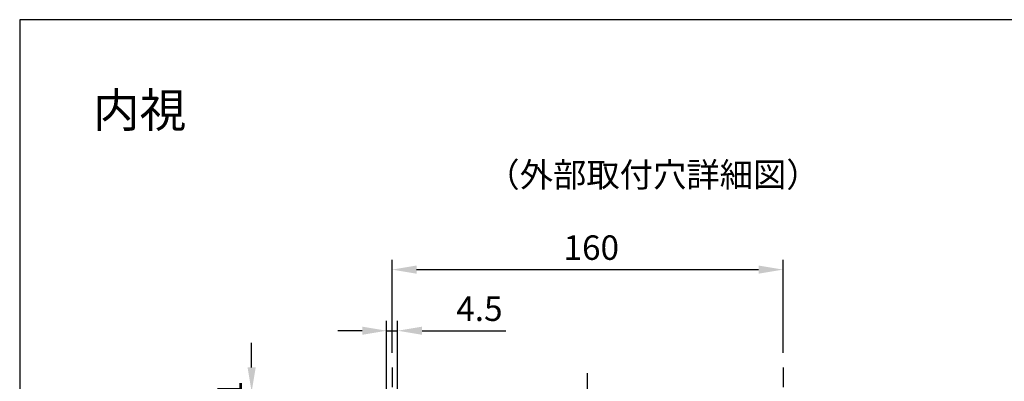
# Model space of a CAD drawing. Units: millimetres. Extents: x 0 to 3249, y 0 to 1120.
# Drawn here: x 1637 to 2040, y 972 to 1120 of the extents above; entities that cross this region are included whole.
import ezdxf

# ---------------------------------------------------------------- set-up
doc = ezdxf.new("R2010")
doc.units = ezdxf.units.MM
doc.header["$LTSCALE"] = 4
doc.linetypes.add('AM_ISO08W050', pattern=[18, 12, -1.5, 3, -1.5])
doc.linetypes.add('CHAIN', pattern=[0.3543, 0.2362, -0.0295, 0.0591, -0.0295])
doc.layers.add('AM_5', color=3, linetype='Continuous', lineweight=25)
doc.layers.add('AM_7', color=4, linetype='AM_ISO08W050', lineweight=25)
doc.styles.add('Note Text (TK)', font='txt')
doc.styles.add('takachi1', font='txt', dxfattribs={"height": 2.5})
doc.dimstyles.new('Default - Method 1b (TK)', dxfattribs={"dimscale": 4, "dimtxt": 2.5, "dimasz": 2.5, "dimexe": 1, "dimexo": 1.5, "dimgap": 1, "dimtad": 1, "dimtoh": 1, "dimrnd": 1e-08, "dimdsep": 46, "dimtxsty": 'Note Text (TK)', "dimcen": 0.09, "dimdle": 5, "dimclrd": 100, "dimclre": 100, "dimclrt": 7, "dimadec": 1, "dimazin": 1, "dimtfac": 1, "dimtmove": 0, "dimatfit": 3, "dimfxl": 0, "dimtolj": 1, "dimlwd": -1, "dimlwe": -1, "dimarcsym": 0})

# ---------------------------------------------------------------- blocks, each defined once
blk = doc.blocks.new('TK-A3')
blk.add_lwpolyline([(0, 0), (403, 0), (403, 280), (0, 280)], close=True)
blk = doc.blocks.new('*D77')
at = {"layer": 'AM_5', "color": 3, "transparency": 16777216}
for p, q in [((1787.19, 962.74), (1787.19, 996.74)), ((1791.69, 962.74), (1791.69, 996.74)), ((1777.19, 992.74), (1767.19, 992.74)), ((1787.19, 992.74), (1791.69, 992.74)), ((1801.69, 992.74), (1835.94, 992.74))]:
    blk.add_line(p, q, dxfattribs=at)
for points in [[(1777.19, 994.41), (1777.19, 991.07), (1787.19, 992.74)], [(1801.69, 994.41), (1801.69, 991.07), (1791.69, 992.74)]]:
    blk.add_solid(points, dxfattribs=at)
at = {"layer": 'Defpoints', "color": 0, "transparency": 16777216}
for p in [(1791.69, 992.74), (1787.19, 956.74), (1791.69, 956.74)]:
    blk.add_point(p, dxfattribs=at)
at = {"layer": 'AM_5', "color": 2, "transparency": 16777216, "insert": (1815.69, 1001.74), "char_height": 10, "attachment_point": 4, "style": 'Note Text (TK)'}
blk.add_mtext('\\A1;4.5', dxfattribs=at)
blk = doc.blocks.new('*D79')
at = {"layer": 'AM_5', "color": 3, "transparency": 16777216}
for p, q in [((1731.94, 977.74), (1731.94, 987.74)), ((1777.44, 967.74), (1727.94, 967.74)), ((1731.94, 967.74), (1731.94, 956.74)), ((1779.4, 956.74), (1727.94, 956.74)), ((1731.94, 946.74), (1731.94, 936.74))]:
    blk.add_line(p, q, dxfattribs=at)
for points in [[(1730.27, 977.74), (1733.6, 977.74), (1731.94, 967.74)], [(1730.27, 946.74), (1733.6, 946.74), (1731.94, 956.74)]]:
    blk.add_solid(points, dxfattribs=at)
at = {"layer": 'Defpoints', "color": 0, "transparency": 16777216}
for p in [(1783.44, 967.74), (1731.94, 956.74), (1785.4, 956.74)]:
    blk.add_point(p, dxfattribs=at)
at = {"layer": 'AM_5', "color": 2, "transparency": 16777216, "insert": (1722.94, 957.1), "char_height": 10, "attachment_point": 4, "rotation": 90, "style": 'Note Text (TK)'}
blk.add_mtext('\\A1;11', dxfattribs=at)
blk = doc.blocks.new('*D80')
at = {"layer": 'AM_5', "color": 3, "transparency": 16777216}
for p, q in [((1789.44, 983.74), (1789.44, 1021.74)), ((1949.44, 983.74), (1949.44, 1021.74)), ((1799.44, 1017.74), (1939.44, 1017.74))]:
    blk.add_line(p, q, dxfattribs=at)
for points in [[(1799.44, 1019.41), (1799.44, 1016.07), (1789.44, 1017.74)], [(1939.44, 1019.41), (1939.44, 1016.07), (1949.44, 1017.74)]]:
    blk.add_solid(points, dxfattribs=at)
at = {"layer": 'Defpoints', "color": 0, "transparency": 16777216}
for p in [(1949.44, 1017.74), (1789.44, 977.74), (1949.44, 977.74)]:
    blk.add_point(p, dxfattribs=at)
at = {"layer": 'AM_5', "color": 2, "transparency": 16777216, "insert": (1859.6, 1026.74), "char_height": 10, "attachment_point": 4, "style": 'Note Text (TK)'}
blk.add_mtext('\\A1;160', dxfattribs=at)

msp = doc.modelspace()

# ---------------------------------------------------------------- linework, layer by layer
at = {"layer": 'AM_7', "linetype": 'CHAIN', "ltscale": 8.611757}
for p, q in [((1789.435, 977.739), (1789.435, 946.739)), ((1949.435, 977.739), (1949.435, 946.739))]:
    msp.add_line(p, q, dxfattribs=at)
at = {"layer": 'AM_7', "linetype": 'CHAIN', "ltscale": 23.990969}
msp.add_line((1869.435, 782.739), (1869.435, 976.939), dxfattribs=at)

# ---------------------------------------------------------------- block references
at = {"lineweight": 0, "xscale": 4, "yscale": 4, "zscale": 4}
msp.add_blockref('TK-A3', (1637, 0), dxfattribs=at)

# ---------------------------------------------------------------- texts
at = {"attachment_point": 1, "style": 'takachi1'}
for s, width, insert, char_height in [('内視', 58.6408, (1667, 1090), 14), ('（外部取付穴詳細図）', 134.8357, (1827.989, 1061.577), 10)]:
    msp.add_mtext_dynamic_manual_height_columns(s, width=width, gutter_width=12.5, heights=[0], dxfattribs=dict(at, insert=insert, char_height=char_height))

# ---------------------------------------------------------------- dimensions: what is measured, and where the dimension line sits
at = {"layer": 'AM_5'}
for base, p1, p2, angle, override, picture, middle in [((1949.435, 1017.739), (1789.435, 977.739), (1949.435, 977.739), 180, {"dimtoh": 0, "dimclrd": 3, "dimclre": 3, "dimclrt": 2, "dimtofl": 0, "dimatfit": 1}, '*D80', (1869.485, 1017.739)), ((1791.685, 992.739), (1787.185, 956.739), (1791.685, 956.739), 180, {"dimtoh": 0, "dimclrd": 3, "dimclre": 3, "dimclrt": 2, "dimatfit": 1}, '*D77', (1823.81, 992.739)), ((1731.935, 956.739), (1783.435, 967.739), (1785.396, 956.739), 90, {"dimtoh": 0, "dimclrd": 3, "dimclre": 3, "dimclrt": 2, "dimatfit": 1}, '*D79', (1731.935, 962.239))]:
    dim = msp.add_linear_dim(base=base, p1=p1, p2=p2, angle=angle, dimstyle='Default - Method 1b (TK)', override=override, dxfattribs=at)
    dim.commit()
    dim.dimension.update_dxf_attribs({"geometry": picture, "text_midpoint": middle, "dimtype": 160})

doc.saveas('drawing.dxf')
